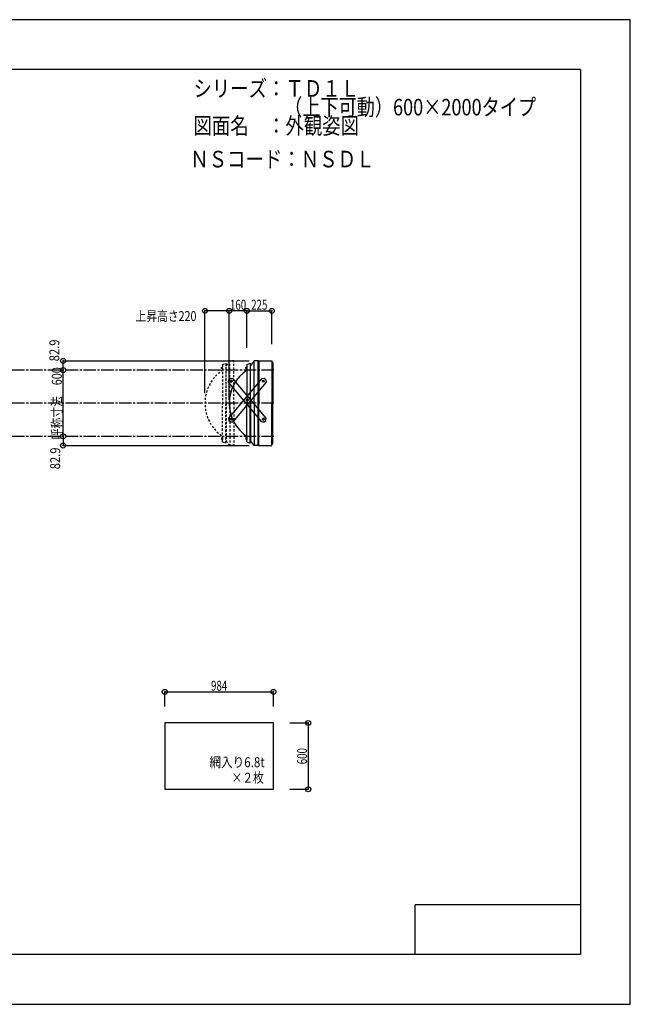
# Model space of a CAD drawing. Extents: x -210 to 210, y -148 to 148.
# Drawn here: x 26 to 210, y -148 to 148 of the extents above; entities that cross this region are included whole.
import ezdxf
from ezdxf.enums import TextEntityAlignment as Align

# ---------------------------------------------------------------- set-up
doc = ezdxf.new("R2010")
doc.units = 0
doc.header["$LTSCALE"] = 10
doc.header["$PDMODE"] = 32
doc.header["$PDSIZE"] = 1.5
doc.linetypes.add('DASHDOT', pattern=[0.5375, 0.375, -0.05, 0.0625, -0.05])
doc.linetypes.add('DOT', pattern=[0.1125, 0.0625, -0.05])
for name, color, linetype in [('ボルト／ビス', 64, 'CONTINUOUS'), ('別途部材', 96, 'CONTINUOUS'), ('型材断面', 47, 'CONTINUOUS'), ('寸法', 80, 'CONTINUOUS'), ('文字', 79, 'CONTINUOUS'), ('曲げ物', 111, 'CONTINUOUS'), ('補助線', 16, 'DOT'), ('通り芯', 15, 'CONTINUOUS'), ('鉄骨等', 112, 'CONTINUOUS')]:
    doc.layers.add(name, color=color, linetype=linetype)
doc.styles.add('TextStyle03', font='MONOTXT', dxfattribs={"height": 1, "bigfont": 'BIGFONT'})

# ---------------------------------------------------------------- blocks, each defined once
blk = doc.blocks.new('*GRP_0001')
at = {"layer": '型材断面', "linetype": 'CONTINUOUS'}
for p, q in [((-185, -133.5), (-185, 133.5)), ((195, 133.5), (-185, 133.5)), ((195, 133.5), (195, -133.5)), ((145, -133.5), (145, -118.5)), ((195, -118.5), (145, -118.5)), ((195, -133.5), (-185, -133.5))]:
    blk.add_line(p, q, dxfattribs=at)
blk = doc.blocks.new('*GRP_0010')
at = {"layer": 'ボルト／ビス', "color": 64, "linetype": 'CONTINUOUS'}
for p, q in [((98.970955, 39.679272), (98.916657, 39.376175)), ((98.916657, 39.376175), (99.151995, 39.177605)), ((98.970955, 39.679272), (99.260592, 39.783792)), ((99.441633, 39.282128), (99.151995, 39.177605)), ((99.260592, 39.783792), (99.49593, 39.585225)), ((99.441633, 39.282128), (99.49593, 39.585225)), ((94.13436, 33.94714), (94.080062, 33.644043)), ((94.080062, 33.644043), (94.3154, 33.445475)), ((94.13436, 33.94714), (94.423998, 34.051665)), ((94.605038, 33.549998), (94.3154, 33.445475)), ((94.423998, 34.051665), (94.659338, 33.853092)), ((94.605038, 33.549998), (94.659338, 33.853092)), ((89.297805, 28.21497), (89.243505, 27.911875)), ((89.243505, 27.911875), (89.478845, 27.713307)), ((89.297805, 28.21497), (89.587442, 28.319495)), ((89.768483, 27.81783), (89.478845, 27.713307)), ((89.587442, 28.319495), (89.822777, 28.120925)), ((89.768483, 27.81783), (89.822777, 28.120925))]:
    blk.add_line(p, q, dxfattribs=at)
for centre in [(99.206293, 39.4807), (94.3697, 33.748567), (89.533145, 28.0164)]:
    blk.add_circle(centre, 0.266668, dxfattribs=at)
at = {"layer": '型材断面', "linetype": 'CONTINUOUS'}
for p, q in [((98.78435, 40.272862), (88.681272, 28.299115)), ((100.058158, 39.198063), (89.955012, 27.224235)), ((98.78435, 40.272862), (99.488933, 40.332562)), ((99.488933, 40.332562), (99.998455, 39.902645)), ((99.998455, 39.902645), (100.058158, 39.198063)), ((94.114942, 33.963528), (94.624465, 33.533607)), ((88.68128, 28.299037), (88.740983, 27.594457)), ((88.740983, 27.594457), (89.250505, 27.164535)), ((89.250505, 27.164535), (89.955085, 27.22424))]:
    blk.add_line(p, q, dxfattribs=at)
at = {"layer": '補助線', "color": 64, "linetype": 'BYBLOCK'}
for p, q in [((99.142603, 39.53444), (99.269982, 39.42696)), ((99.152552, 39.41701), (99.260035, 39.54439)), ((94.306007, 33.802307), (94.43339, 33.694828)), ((94.42344, 33.81226), (94.31596, 33.684878)), ((89.469453, 28.07014), (89.596835, 27.96266)), ((89.586882, 28.08009), (89.479402, 27.95271))]:
    blk.add_line(p, q, dxfattribs=at)
blk = doc.blocks.new('*GRP_0011')
at = {"layer": 'ボルト／ビス', "color": 64, "linetype": 'CONTINUOUS'}
for p, q in [((89.243505, 39.58526), (89.478845, 39.783828)), ((89.297805, 39.282165), (89.243505, 39.58526)), ((89.297805, 39.282165), (89.587442, 39.17764)), ((89.768483, 39.679305), (89.478845, 39.783828)), ((89.587442, 39.17764), (89.822777, 39.37621)), ((89.768483, 39.679305), (89.822777, 39.37621)), ((94.080062, 33.853092), (94.3154, 34.05166)), ((94.13436, 33.549995), (94.080062, 33.853092)), ((94.13436, 33.549995), (94.423998, 33.44547)), ((94.605038, 33.947137), (94.3154, 34.05166)), ((94.423998, 33.44547), (94.659338, 33.644043)), ((94.605038, 33.947137), (94.659338, 33.644043)), ((98.916657, 28.12096), (99.151995, 28.31953)), ((98.970955, 27.817863), (98.916657, 28.12096)), ((98.970955, 27.817863), (99.260592, 27.713343)), ((99.441633, 28.215007), (99.151995, 28.31953)), ((99.260592, 27.713343), (99.49593, 27.91191)), ((99.441633, 28.215007), (99.49593, 27.91191))]:
    blk.add_line(p, q, dxfattribs=at)
for centre in [(89.533145, 39.480735), (94.3697, 33.748567), (99.206293, 28.016435)]:
    blk.add_circle(centre, 0.266668, dxfattribs=at)
at = {"layer": '型材断面', "linetype": 'CONTINUOUS'}
for p, q in [((98.78435, 27.224273), (88.681272, 39.19802)), ((88.68128, 39.198098), (88.740983, 39.902678)), ((88.740983, 39.902678), (89.250505, 40.3326)), ((89.250505, 40.3326), (89.955085, 40.272895)), ((100.058158, 28.299072), (89.955012, 40.2729)), ((94.114942, 33.533607), (94.624465, 33.963528)), ((98.78435, 27.224273), (99.488933, 27.164573)), ((99.488933, 27.164573), (99.998455, 27.59449)), ((99.998455, 27.59449), (100.058158, 28.299072))]:
    blk.add_line(p, q, dxfattribs=at)
at = {"layer": '補助線', "color": 64, "linetype": 'BYBLOCK'}
for p, q in [((89.469453, 39.426995), (89.596835, 39.534475)), ((89.586882, 39.417045), (89.479402, 39.544425)), ((94.306007, 33.694828), (94.43339, 33.802307)), ((94.42344, 33.684875), (94.31596, 33.812257)), ((99.142603, 27.962695), (99.269982, 28.070175)), ((99.152552, 28.080125), (99.260035, 27.952745))]:
    blk.add_line(p, q, dxfattribs=at)
blk = doc.blocks.new('*DIM_0003')
at = {"layer": '寸法', "color": 0, "linetype": 'BYBLOCK'}
blk.add_line((38.732515, 22.814033), (38.732515, 42.814033), dxfattribs=at)
at = {"layer": '寸法', "color": 0}
for p in [(38.732515, 42.814033), (38.732515, 22.814033)]:
    blk.add_point(p, dxfattribs=at)
at = {"layer": '寸法', "color": 0, "linetype": 'CONTINUOUS', "style": 'TextStyle03'}
blk.add_text('呼称寸法\u3000600', height=3, rotation=90, dxfattribs=at).set_placement((38.35, 21.925), (38.35, 43.675), align=Align.FIT)
blk = doc.blocks.new('*DIM_0004')
at = {"layer": '寸法', "color": 0, "linetype": 'BYBLOCK'}
for p in [(88.912797, 33.814033), (94.24613, 60.666798)]:
    blk.add_line(p, (88.912797, 60.666798), dxfattribs=at)
at = {"layer": '寸法', "color": 0}
for p in [(88.912797, 60.666798), (94.24613, 60.666798)]:
    blk.add_point(p, dxfattribs=at)
at = {"layer": '寸法', "color": 0, "linetype": 'CONTINUOUS', "style": 'TextStyle03'}
blk.add_text('160', height=3, dxfattribs=at).set_placement((89.1375, 61.025), (94.0125, 61.025), align=Align.FIT)
blk = doc.blocks.new('*DIM_0015')
at = {"layer": '寸法', "linetype": 'CONTINUOUS'}
blk.add_line((38.732515, 22.814033), (38.732515, 20.0507), dxfattribs=at)
at = {"layer": '寸法'}
for p in [(38.732515, 22.814033), (38.732515, 20.0507)]:
    blk.add_point(p, dxfattribs=at)
at = {"layer": '寸法', "linetype": 'CONTINUOUS', "style": 'TextStyle03'}
blk.add_text('82.9', height=3, rotation=90, dxfattribs=at).set_placement((37.85, 12.89375), (37.85, 19.45625), align=Align.FIT)
blk = doc.blocks.new('*DIM_0016')
at = {"layer": '寸法', "linetype": 'CONTINUOUS'}
blk.add_line((38.732515, 42.814033), (38.732515, 45.577365), dxfattribs=at)
at = {"layer": '寸法'}
for p in [(38.732515, 45.577365), (38.732515, 42.814033)]:
    blk.add_point(p, dxfattribs=at)
at = {"layer": '寸法', "linetype": 'CONTINUOUS', "style": 'TextStyle03'}
blk.add_text('82.9', height=3, rotation=90, dxfattribs=at).set_placement((37.6, 45.46875), (37.6, 52.03125), align=Align.FIT)
blk = doc.blocks.new('*DIM_0021')
at = {"layer": '寸法', "linetype": 'CONTINUOUS'}
for p, q in [((69.434995, -58.643108), (69.434995, -54.254158)), ((69.434995, -54.254158), (102.234995, -54.254158)), ((102.234995, -58.643108), (102.234995, -54.254158))]:
    blk.add_line(p, q, dxfattribs=at)
at = {"layer": '寸法'}
for p in [(69.434995, -54.254158), (102.234995, -54.254158)]:
    blk.add_point(p, dxfattribs=at)
at = {"layer": '寸法', "linetype": 'CONTINUOUS', "style": 'TextStyle03'}
blk.add_text('984', height=3, dxfattribs=at).set_placement((83.4125, -53.9), (88.2875, -53.9), align=Align.FIT)
blk = doc.blocks.new('*DIM_0022')
at = {"layer": '寸法', "linetype": 'CONTINUOUS'}
for p, q in [((107.234995, -63.643108), (112.767607, -63.643108)), ((112.767607, -63.643108), (112.767607, -83.643108)), ((107.234995, -83.643108), (112.767607, -83.643108))]:
    blk.add_line(p, q, dxfattribs=at)
at = {"layer": '寸法'}
for p in [(112.767607, -63.643108), (112.767607, -83.643108)]:
    blk.add_point(p, dxfattribs=at)
at = {"layer": '寸法', "linetype": 'CONTINUOUS', "style": 'TextStyle03'}
blk.add_text('600', height=3, rotation=90, dxfattribs=at).set_placement((112.4, -76.0875), (112.4, -71.2125), align=Align.FIT)
blk = doc.blocks.new('*DIM_0033')
at = {"layer": '寸法', "linetype": 'CONTINUOUS'}
for p, q in [((94.24613, 49.4807), (94.24613, 60.666798)), ((94.24613, 60.666798), (101.746138, 60.666798)), ((101.746138, 50.577365), (101.746138, 60.666798))]:
    blk.add_line(p, q, dxfattribs=at)
at = {"layer": '寸法'}
for p in [(94.24613, 60.666798), (101.746138, 60.666798)]:
    blk.add_point(p, dxfattribs=at)
at = {"layer": '寸法', "linetype": 'CONTINUOUS', "style": 'TextStyle03'}
blk.add_text('225', height=3, dxfattribs=at).set_placement((95.5375, 61.025), (100.4125, 61.025), align=Align.FIT)
blk = doc.blocks.new('*DIM_0036')
at = {"layer": '寸法', "color": 0, "linetype": 'BYBLOCK'}
for p in [(81.579465, 35.814033), (88.912797, 60.666798)]:
    blk.add_line(p, (81.579465, 60.666798), dxfattribs=at)
at = {"layer": '寸法', "color": 0}
for p in [(81.579465, 60.666798), (88.912797, 60.666798)]:
    blk.add_point(p, dxfattribs=at)
at = {"layer": '寸法', "color": 0, "linetype": 'CONTINUOUS', "style": 'TextStyle03'}
blk.add_text('上昇高さ220', height=3, dxfattribs=at).set_placement((60.6375, 57.6), (79.0125, 57.6), align=Align.FIT)
blk = doc.blocks.new('*GRP_0023')
at = {"layer": 'ボルト／ビス', "linetype": 'CONTINUOUS'}
for p, q in [((94.24613, 43.4807), (93.779465, 43.4807)), ((94.079465, 43.2807), (94.079465, 43.6807)), ((94.079465, 43.6807), (94.14613, 43.6807)), ((94.079465, 43.28825), (94.079465, 43.67315)), ((94.079465, 43.2807), (94.14613, 43.2807)), ((94.14613, 43.1807), (94.14613, 43.7807)), ((94.14613, 43.7807), (94.179465, 43.7807)), ((94.14613, 43.1807), (94.179465, 43.1807)), ((94.179465, 43.114035), (94.179465, 43.847367)), ((94.179465, 43.847367), (94.24613, 43.847367)), ((94.24613, 43.114035), (94.179465, 43.114035)), ((94.24613, 43.114035), (94.24613, 43.847367))]:
    blk.add_line(p, q, dxfattribs=at)
at = {"layer": 'ボルト／ビス', "color": 64, "linetype": 'CONTINUOUS'}
for p, q in [((93.94613, 43.641075), (93.957805, 43.67315)), ((93.94613, 43.320325), (93.94613, 43.641075)), ((93.94613, 43.320325), (93.957805, 43.28825)), ((93.957805, 43.67315), (94.079465, 43.67315)), ((93.957805, 43.576925), (94.079465, 43.576925)), ((93.957805, 43.384475), (94.079465, 43.384475)), ((93.957805, 43.28825), (94.079465, 43.28825))]:
    blk.add_line(p, q, dxfattribs=at)
for centre, radius, start, end in [((94.051108, 43.62504), 0.104978, 180, 207.278033), ((94.348532, 43.480703), 0.402402, 166.165002, 193.834985), ((94.051108, 43.336365), 0.104978, 152.721967, 180)]:
    blk.add_arc(centre, radius, start, end, dxfattribs=at)
blk = doc.blocks.new('*GRP_0024')
at = {"layer": 'ボルト／ビス', "linetype": 'CONTINUOUS'}
for p, q in [((94.24613, 22.147365), (93.779465, 22.147365)), ((94.079465, 22.347365), (94.14613, 22.347365)), ((94.079465, 22.347365), (94.079465, 21.947365)), ((94.079465, 22.339815), (94.079465, 21.954915)), ((94.079465, 21.947365), (94.14613, 21.947365)), ((94.14613, 22.447365), (94.179465, 22.447365)), ((94.14613, 22.447365), (94.14613, 21.847365)), ((94.14613, 21.847365), (94.179465, 21.847365)), ((94.24613, 22.51403), (94.179465, 22.51403)), ((94.179465, 22.51403), (94.179465, 21.780697)), ((94.179465, 21.780697), (94.24613, 21.780697)), ((94.24613, 22.51403), (94.24613, 21.780697))]:
    blk.add_line(p, q, dxfattribs=at)
at = {"layer": 'ボルト／ビス', "color": 64, "linetype": 'CONTINUOUS'}
for p, q in [((93.94613, 22.30774), (93.957805, 22.339815)), ((93.94613, 22.30774), (93.94613, 21.98699)), ((93.94613, 21.98699), (93.957805, 21.954915)), ((93.957805, 22.339815), (94.079465, 22.339815)), ((93.957805, 22.24359), (94.079465, 22.24359)), ((93.957805, 22.05114), (94.079465, 22.05114)), ((93.957805, 21.954915), (94.079465, 21.954915))]:
    blk.add_line(p, q, dxfattribs=at)
for centre, radius, start, end in [((94.051108, 22.2917), 0.104978, 180, 207.278033), ((94.348532, 22.147362), 0.402402, 166.165015, 193.834998), ((94.051108, 22.003025), 0.104978, 152.721967, 180)]:
    blk.add_arc(centre, radius, start, end, dxfattribs=at)
blk = doc.blocks.new('*GRP_0026')
at = {"layer": 'ボルト／ビス', "linetype": 'DOT'}
for p, q in [((86.912797, 43.4807), (86.446133, 43.4807)), ((86.746133, 43.2807), (86.746133, 43.6807)), ((86.746133, 43.6807), (86.812797, 43.6807)), ((86.746133, 43.28825), (86.746133, 43.67315)), ((86.746133, 43.2807), (86.812797, 43.2807)), ((86.812797, 43.1807), (86.812797, 43.7807)), ((86.812797, 43.7807), (86.846133, 43.7807)), ((86.812797, 43.1807), (86.846133, 43.1807)), ((86.846133, 43.114035), (86.846133, 43.847367)), ((86.846133, 43.847367), (86.912797, 43.847367)), ((86.912797, 43.114035), (86.846133, 43.114035)), ((86.912797, 43.114035), (86.912797, 43.847367))]:
    blk.add_line(p, q, dxfattribs=at)
at = {"layer": 'ボルト／ビス', "color": 64, "linetype": 'DOT'}
for p, q in [((86.612797, 43.641075), (86.624473, 43.67315)), ((86.612797, 43.320325), (86.612797, 43.641075)), ((86.612797, 43.320325), (86.624473, 43.28825)), ((86.624473, 43.67315), (86.746133, 43.67315)), ((86.624473, 43.576925), (86.746133, 43.576925)), ((86.624473, 43.384475), (86.746133, 43.384475)), ((86.624473, 43.28825), (86.746133, 43.28825))]:
    blk.add_line(p, q, dxfattribs=at)
for centre, radius, start, end in [((87.015199, 43.480703), 0.402402, 166.165002, 193.834985), ((86.717776, 43.62504), 0.104978, 180, 207.278033), ((86.717776, 43.336365), 0.104978, 152.721967, 180)]:
    blk.add_arc(centre, radius, start, end, dxfattribs=at)
blk = doc.blocks.new('*GRP_0027')
at = {"layer": 'ボルト／ビス', "linetype": 'DOT'}
for p, q in [((86.912797, 22.147365), (86.446133, 22.147365)), ((86.746133, 22.347365), (86.812797, 22.347365)), ((86.746133, 22.347365), (86.746133, 21.947365)), ((86.746133, 22.339815), (86.746133, 21.954915)), ((86.746133, 21.947365), (86.812797, 21.947365)), ((86.812797, 22.447365), (86.846133, 22.447365)), ((86.812797, 22.447365), (86.812797, 21.847365)), ((86.812797, 21.847365), (86.846133, 21.847365)), ((86.912797, 22.51403), (86.846133, 22.51403)), ((86.846133, 22.51403), (86.846133, 21.780697)), ((86.846133, 21.780697), (86.912797, 21.780697)), ((86.912797, 22.51403), (86.912797, 21.780697))]:
    blk.add_line(p, q, dxfattribs=at)
at = {"layer": 'ボルト／ビス', "color": 64, "linetype": 'DOT'}
for p, q in [((86.612797, 22.30774), (86.624473, 22.339815)), ((86.612797, 22.30774), (86.612797, 21.98699)), ((86.612797, 21.98699), (86.624473, 21.954915)), ((86.624473, 22.339815), (86.746133, 22.339815)), ((86.624473, 22.24359), (86.746133, 22.24359)), ((86.624473, 22.05114), (86.746133, 22.05114)), ((86.624473, 21.954915), (86.746133, 21.954915))]:
    blk.add_line(p, q, dxfattribs=at)
for centre, radius, start, end in [((87.015199, 22.147362), 0.402402, 166.165015, 193.834998), ((86.717776, 22.2917), 0.104978, 180, 207.278033), ((86.717776, 22.003025), 0.104978, 152.721967, 180)]:
    blk.add_arc(centre, radius, start, end, dxfattribs=at)
blk = doc.blocks.new('*GRP_0025')
at = {"layer": '別途部材', "color": 96, "linetype": 'DOT'}
for p, q in [((86.912797, 44.4807), (87.912797, 44.8807)), ((86.912797, 44.4807), (86.912797, 32.814033)), ((86.912797, 21.147365), (86.912797, 32.814033)), ((86.912797, 21.147365), (87.912797, 20.747365))]:
    blk.add_line(p, q, dxfattribs=at)
at = {"layer": '別途部材', "linetype": 'DOT'}
for p in [(87.912797, 44.8807), (87.912797, 20.747365)]:
    blk.add_line(p, (87.912797, 32.814033), dxfattribs=at)
blk.add_arc((93.621133, 32.814033), 12.041667, 123.855033, 236.144967, dxfattribs=at)
at = {"layer": '型材断面', "linetype": 'DOT'}
for p, q in [((89.11292, 32.814033), (89.11292, 45.577365)), ((90.279587, 32.814033), (90.279587, 45.577365)), ((87.96292, 32.814033), (87.96292, 44.17418)), ((87.96292, 32.814033), (87.96292, 21.453885)), ((89.11292, 32.814033), (89.11292, 20.0507)), ((90.279587, 32.814033), (90.279587, 20.0507))]:
    blk.add_line(p, q, dxfattribs=at)
at = {"layer": '鉄骨等', "color": 47, "linetype": 'DOT'}
for p, q in [((89.11292, 45.577365), (87.96292, 44.17418)), ((90.279587, 45.577365), (89.11292, 45.577365)), ((87.96292, 44.17418), (87.9128, 44.17418)), ((87.96292, 21.453885), (87.9128, 21.453885)), ((89.11292, 20.0507), (87.96292, 21.453885)), ((90.279587, 20.0507), (89.11292, 20.0507))]:
    blk.add_line(p, q, dxfattribs=at)

msp = doc.modelspace()

# ---------------------------------------------------------------- linework, layer by layer
at = {"layer": '別途部材', "color": 96, "linetype": 'CONTINUOUS'}
for p, q in [((94.24613, 44.4807), (95.24613, 44.8807)), ((94.24613, 44.4807), (94.24613, 32.814033)), ((94.24613, 21.147365), (94.24613, 32.814033)), ((94.24613, 21.147365), (95.24613, 20.747365))]:
    msp.add_line(p, q, dxfattribs=at)
at = {"layer": '別途部材', "linetype": 'CONTINUOUS'}
for p in [(95.24613, 44.8807), (95.24613, 20.747365)]:
    msp.add_line(p, (95.24613, 32.814033), dxfattribs=at)
msp.add_arc((100.954465, 32.814033), 12.041667, 123.855033, 236.144967, dxfattribs=at)
at = {"layer": '型材断面', "linetype": 'CONTINUOUS'}
for p, q in [((96.446253, 32.814033), (96.446253, 45.577365)), ((97.61292, 32.814033), (97.61292, 45.577365)), ((97.846255, 45.577365), (97.649633, 45.38074)), ((97.846255, 45.577365), (101.746138, 45.577365)), ((97.846255, 45.577365), (97.846255, 32.814033)), ((101.746138, 45.577365), (101.746138, 45.077365)), ((101.746138, 45.577365), (101.746138, 32.814033)), ((101.746138, 45.077365), (102.082803, 45.077365)), ((102.082803, 45.077365), (102.082803, 32.814033)), ((95.296253, 32.814033), (95.296253, 44.17418)), ((95.296253, 32.814033), (95.296253, 21.453885)), ((96.446253, 32.814033), (96.446253, 20.0507)), ((97.61292, 32.814033), (97.61292, 20.0507)), ((97.846255, 20.0507), (97.846255, 32.814033)), ((101.746138, 20.0507), (101.746138, 32.814033)), ((102.082803, 20.5507), (102.082803, 32.814033)), ((97.846255, 20.0507), (97.649633, 20.247325)), ((97.846255, 20.0507), (101.746138, 20.0507)), ((101.746138, 20.5507), (102.082803, 20.5507)), ((101.746138, 20.0507), (101.746138, 20.5507))]:
    msp.add_line(p, q, dxfattribs=at)
at = {"layer": '型材断面', "color": 47, "linetype": 'CONTINUOUS'}
for p in [(97.649633, 45.38074), (97.649633, 20.247325)]:
    msp.add_line(p, (97.649633, 32.814033), dxfattribs=at)
at = {"layer": '型材断面', "linetype": 'DASHDOT'}
for p, q in [((102.389627, 42.814033), (-61.953802, 42.814033)), ((102.389627, 32.814033), (-61.953802, 32.814033)), ((102.389627, 22.814033), (-61.953802, 22.814033))]:
    msp.add_line(p, q, dxfattribs=at)
at = {"layer": '文字', "linetype": 'CONTINUOUS'}
for p, q in [((38.732515, 45.577365), (94.924465, 45.577365)), ((38.732515, 20.0507), (94.924465, 20.0507))]:
    msp.add_line(p, q, dxfattribs=at)
at = {"layer": '曲げ物', "linetype": 'CONTINUOUS'}
msp.add_lwpolyline([(102.234995, -63.643108), (69.434995, -63.643108), (69.434995, -83.643108), (102.234995, -83.643108)], close=True, dxfattribs=at)
at = {"layer": '通り芯', "linetype": 'CONTINUOUS'}
msp.add_lwpolyline([(-210, -148.5), (210, -148.5), (210, 148.5), (-210, 148.5)], close=True, dxfattribs=at)
at = {"layer": '鉄骨等', "color": 47, "linetype": 'CONTINUOUS'}
for p, q in [((96.446253, 45.577365), (95.296253, 44.17418)), ((97.61292, 45.577365), (96.446253, 45.577365)), ((95.296253, 44.17418), (95.246133, 44.17418)), ((95.296253, 21.453885), (95.246133, 21.453885)), ((96.446253, 20.0507), (95.296253, 21.453885)), ((97.61292, 20.0507), (96.446253, 20.0507))]:
    msp.add_line(p, q, dxfattribs=at)

# ---------------------------------------------------------------- block references
at = {"layer": '別途部材', "linetype": 'DOT'}
for name in ['*GRP_0026', '*GRP_0023', '*GRP_0027', '*GRP_0024']:
    msp.add_blockref(name, (0, 0), dxfattribs=at)
at = {"layer": '型材断面', "linetype": 'CONTINUOUS'}
for name in ['*GRP_0001', '*GRP_0011', '*GRP_0010']:
    msp.add_blockref(name, (0, 0), dxfattribs=at)
at = {"layer": '寸法', "linetype": 'CONTINUOUS'}
for name in ['*DIM_0004', '*DIM_0033', '*DIM_0036', '*DIM_0016', '*DIM_0003', '*DIM_0015', '*DIM_0021', '*DIM_0022']:
    msp.add_blockref(name, (0, 0), dxfattribs=at)
at = {"layer": '曲げ物', "linetype": 'CONTINUOUS'}
msp.add_blockref('*GRP_0025', (0, 0), dxfattribs=at)

# ---------------------------------------------------------------- texts
at = {"layer": '文字', "linetype": 'CONTINUOUS', "style": 'TextStyle03'}
for s, height, p, p2 in [('シリーズ：ＴＤ１Ｌ', 5, (78.1, 125.25), (128.1, 125.25)), ('\u3000\u3000\u3000\u3000\u3000（上下可動）600×2000タイプ', 5, (78.1, 119.625), (181.5375, 119.625)), ('図面名\u3000：外観姿図', 5, (78.1, 114), (128.1, 114)), ('ＮＳコード：ＮＳＤＬ', 5, (77.125, 103.95), (132.75, 103.95)), ('網入り6.8t', 3, (82.925, -76.975), (99.6125, -76.975)), ('×２枚', 3, (89.6, -81.65), (99.35, -81.65))]:
    msp.add_text(s, height=height, dxfattribs=at).set_placement(p, p2, align=Align.FIT)

doc.saveas('drawing.dxf')
